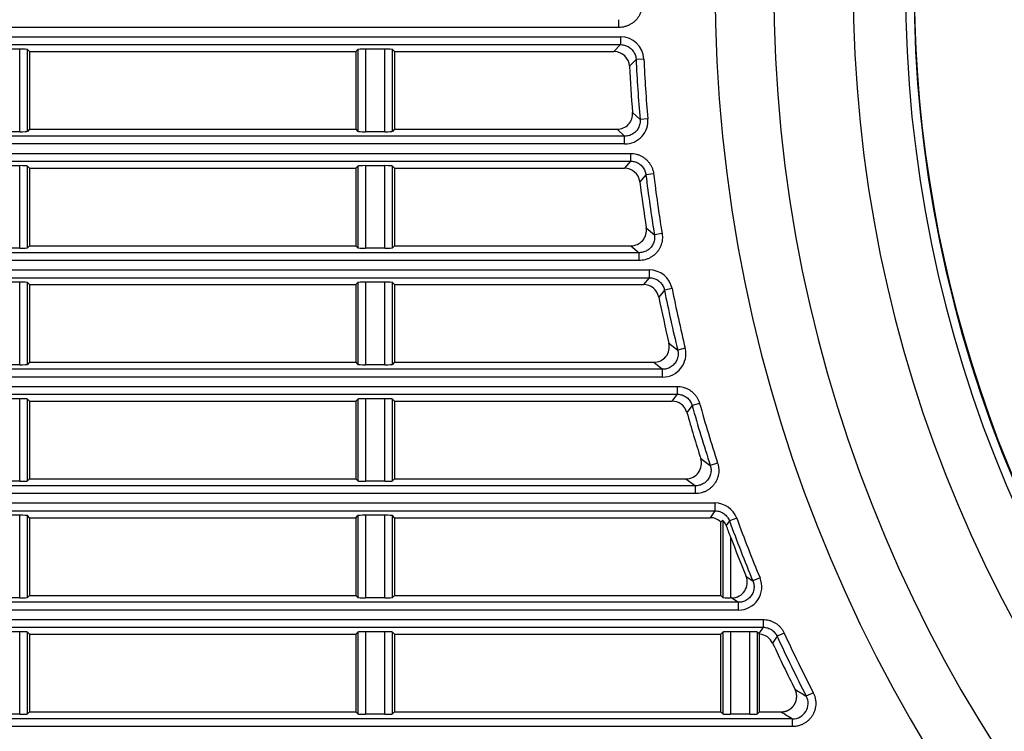
# Model space of a CAD drawing. Extents: x 33 to 241, y 30 to 201.
# Drawn here: x 88 to 94, y 45 to 49 of the extents above; entities that cross this region are included whole.
import ezdxf

# ---------------------------------------------------------------- set-up
doc = ezdxf.new("R2010")
doc.units = 0
for name, color, linetype in [('____MSBR_3', 7, 'CONTINUOUS'), ('____MSBR_37', 7, 'CONTINUOUS'), ('DEFAULT', 7, 'CONTINUOUS')]:
    doc.layers.add(name, color=color, linetype=linetype)

# ---------------------------------------------------------------- blocks, each defined once
blk = doc.blocks.new('SE')
at = {"layer": '____MSBR_3', "color": 7, "linetype": 'CONTINUOUS'}
for p, q in [((91.7758, 49.3881), (80.6816, 49.3881)), ((91.7758, 49.3881), (91.7758, 49.4381)), ((80.6816, 49.3274), (91.7865, 49.3274)), ((91.7865, 49.3274), (91.7865, 49.2774)), ((80.6816, 49.2774), (91.7865, 49.2774)), ((87.9184, 49.2485), (87.7948, 49.2485)), ((87.9184, 48.717), (87.9184, 49.2485)), ((90.1448, 49.2485), (90.1448, 48.717)), ((90.2684, 49.2485), (90.1448, 49.2485)), ((90.2684, 48.717), (90.2684, 49.2485)), ((91.7865, 49.2774), (91.744, 49.2327)), ((87.9684, 48.7195), (87.9684, 49.246)), ((87.9816, 49.2328), (87.9684, 49.246)), ((87.9816, 49.2328), (87.9816, 48.7328)), ((87.9816, 49.2328), (90.0816, 49.2328)), ((90.0816, 49.2328), (90.0948, 49.246)), ((90.0816, 49.2328), (90.0816, 48.7328)), ((90.0948, 49.246), (90.0948, 48.7195)), ((90.3184, 48.7195), (90.3184, 49.246)), ((90.3316, 49.2328), (90.3184, 49.246)), ((90.3316, 49.2328), (90.3316, 48.7328)), ((90.3316, 49.2328), (91.744, 49.2328)), ((91.9362, 49.1847), (91.8863, 49.1823)), ((91.8863, 49.1823), (91.8438, 49.1381)), ((91.8636, 48.8407), (91.9121, 48.7965)), ((91.9619, 48.8008), (91.9121, 48.7965)), ((91.8126, 48.6881), (80.6816, 48.6881)), ((87.9184, 48.717), (87.7948, 48.717)), ((87.9816, 48.7328), (87.9684, 48.7195)), ((87.9816, 48.7328), (90.0816, 48.7328)), ((90.0816, 48.7328), (90.0948, 48.7195)), ((90.2684, 48.717), (90.1448, 48.717)), ((90.3316, 48.7328), (90.3184, 48.7195)), ((90.3316, 48.7328), (91.764, 48.7328)), ((91.764, 48.7327), (91.8126, 48.6881)), ((91.8126, 48.6381), (91.8126, 48.6881)), ((91.8126, 48.6381), (80.6816, 48.6381)), ((80.6816, 48.5774), (91.8503, 48.5774)), ((91.8503, 48.5774), (91.8503, 48.5274)), ((80.6816, 48.5274), (91.8503, 48.5274)), ((87.9184, 48.4985), (87.7948, 48.4985)), ((87.9184, 47.967), (87.9184, 48.4985)), ((87.9684, 47.9695), (87.9684, 48.496)), ((87.9816, 48.4828), (87.9684, 48.496)), ((90.0816, 48.4828), (90.0948, 48.496)), ((90.0948, 48.496), (90.0948, 47.9695)), ((90.1448, 48.4985), (90.1448, 47.967)), ((90.2684, 48.4985), (90.1448, 48.4985)), ((90.2684, 47.967), (90.2684, 48.4985)), ((90.3184, 47.9695), (90.3184, 48.496)), ((90.3316, 48.4828), (90.3184, 48.496)), ((91.8503, 48.5274), (91.8108, 48.4827)), ((87.9816, 48.4828), (87.9816, 47.9828)), ((87.9816, 48.4828), (90.0816, 48.4828)), ((90.0816, 48.4828), (90.0816, 47.9828)), ((90.3316, 48.4828), (90.3316, 47.9828)), ((90.3316, 48.4828), (91.8108, 48.4828)), ((91.9494, 48.4397), (91.9099, 48.3954)), ((91.999, 48.4458), (91.9494, 48.4397)), ((91.9521, 48.0981), (92.0044, 48.0539)), ((92.0537, 48.062), (92.0044, 48.0539)), ((87.9816, 47.9828), (87.9684, 47.9695)), ((87.9816, 47.9828), (90.0816, 47.9828)), ((90.0816, 47.9828), (90.0948, 47.9695)), ((90.3316, 47.9828), (90.3184, 47.9695)), ((90.3316, 47.9828), (91.8534, 47.9828)), ((91.8534, 47.9827), (91.9058, 47.9381)), ((91.9058, 47.9381), (80.6816, 47.9381)), ((87.9184, 47.967), (87.7948, 47.967)), ((90.2684, 47.967), (90.1448, 47.967)), ((91.9058, 47.8881), (91.9058, 47.9381)), ((91.9058, 47.8881), (80.6816, 47.8881)), ((80.6816, 47.8274), (91.9711, 47.8274)), ((91.9711, 47.8274), (91.9711, 47.7774)), ((80.6816, 47.7774), (91.9711, 47.7774)), ((87.9184, 47.7485), (87.7948, 47.7485)), ((87.9184, 47.217), (87.9184, 47.7485)), ((87.9684, 47.2195), (87.9684, 47.746)), ((87.9816, 47.7328), (87.9684, 47.746)), ((87.9816, 47.7328), (87.9816, 47.2328)), ((87.9816, 47.7328), (90.0816, 47.7328)), ((90.0816, 47.7328), (90.0948, 47.746)), ((90.0816, 47.7328), (90.0816, 47.2328)), ((90.0948, 47.746), (90.0948, 47.2195)), ((90.1448, 47.7485), (90.1448, 47.217)), ((90.2684, 47.7485), (90.1448, 47.7485)), ((90.2684, 47.217), (90.2684, 47.7485)), ((90.3184, 47.2195), (90.3184, 47.746)), ((90.3316, 47.7328), (90.3184, 47.746)), ((90.3316, 47.7328), (90.3316, 47.2328)), ((90.3316, 47.7328), (91.9345, 47.7328)), ((91.9711, 47.7774), (91.9345, 47.7327)), ((92.069, 47.6971), (92.0324, 47.6528)), ((92.118, 47.7069), (92.069, 47.6971)), ((92.0976, 47.3555), (92.1541, 47.3114)), ((92.2026, 47.3231), (92.1541, 47.3114)), ((87.9816, 47.2328), (87.9684, 47.2195)), ((87.9816, 47.2328), (90.0816, 47.2328)), ((90.0816, 47.2328), (90.0948, 47.2195)), ((90.3316, 47.2328), (90.3184, 47.2195)), ((90.3316, 47.2328), (92.0004, 47.2328)), ((92.0004, 47.2327), (92.057, 47.1881)), ((92.057, 47.1881), (80.6816, 47.1881)), ((87.9184, 47.217), (87.7948, 47.217)), ((90.2684, 47.217), (90.1448, 47.217)), ((92.057, 47.1381), (92.057, 47.1881)), ((92.057, 47.1381), (80.6816, 47.1381)), ((80.6816, 47.0774), (92.151, 47.0774)), ((92.151, 47.0774), (92.151, 47.0274)), ((80.6816, 47.0274), (92.151, 47.0274)), ((87.9184, 46.9985), (87.7948, 46.9985)), ((87.9184, 46.467), (87.9184, 46.9985)), ((87.9684, 46.4695), (87.9684, 46.996)), ((87.9816, 46.9828), (87.9684, 46.996)), ((87.9816, 46.9828), (87.9816, 46.4828)), ((87.9816, 46.9828), (90.0816, 46.9828)), ((90.0816, 46.9828), (90.0948, 46.996)), ((90.0816, 46.9828), (90.0816, 46.4828)), ((90.0948, 46.996), (90.0948, 46.4695)), ((90.1448, 46.9985), (90.1448, 46.467)), ((90.2684, 46.9985), (90.1448, 46.9985)), ((90.2684, 46.467), (90.2684, 46.9985)), ((90.3184, 46.4695), (90.3184, 46.996)), ((90.3316, 46.9828), (90.3184, 46.996)), ((90.3316, 46.9828), (90.3316, 46.4828)), ((90.3316, 46.9828), (92.1172, 46.9828)), ((92.151, 47.0274), (92.1172, 46.9827)), ((92.2953, 46.9681), (92.2472, 46.9546)), ((92.2472, 46.9546), (92.2133, 46.9102)), ((92.3027, 46.6129), (92.3639, 46.5688)), ((92.4114, 46.5842), (92.3639, 46.5688)), ((87.9184, 46.467), (87.7948, 46.467)), ((87.9816, 46.4828), (87.9684, 46.4695)), ((87.9816, 46.4828), (90.0816, 46.4828)), ((90.0816, 46.4828), (90.0948, 46.4695)), ((90.2684, 46.467), (90.1448, 46.467)), ((90.3316, 46.4828), (90.3184, 46.4695)), ((90.3316, 46.4828), (92.2076, 46.4828)), ((92.2076, 46.4827), (92.2689, 46.4381)), ((92.2689, 46.4381), (80.6816, 46.4381)), ((92.2689, 46.3881), (92.2689, 46.4381)), ((92.2689, 46.3881), (80.6816, 46.3881)), ((80.6816, 46.3274), (92.3935, 46.3274)), ((80.6816, 46.2774), (92.3935, 46.2774)), ((92.3935, 46.2774), (92.3624, 46.2327)), ((92.3935, 46.3274), (92.3935, 46.2774)), ((87.9184, 46.2485), (87.7948, 46.2485)), ((87.9184, 45.717), (87.9184, 46.2485)), ((87.9684, 45.7195), (87.9684, 46.246)), ((87.9816, 46.2328), (87.9684, 46.246)), ((87.9816, 46.2328), (87.9816, 45.7328)), ((87.9816, 46.2328), (90.0816, 46.2328)), ((90.0816, 46.2328), (90.0948, 46.246)), ((90.0816, 46.2328), (90.0816, 45.7328)), ((90.0948, 46.246), (90.0948, 45.7195)), ((90.1448, 46.2485), (90.1448, 45.717)), ((90.2684, 46.2485), (90.1448, 46.2485)), ((90.2684, 45.717), (90.2684, 46.2485)), ((90.3184, 45.7195), (90.3184, 46.246)), ((90.3316, 46.2328), (90.3184, 46.246)), ((90.3316, 46.2328), (90.3316, 45.7328)), ((90.3316, 46.2328), (92.3624, 46.2328)), ((92.4448, 46.214), (92.4448, 45.7195)), ((92.4872, 46.212), (92.4667, 46.1828)), ((92.5341, 46.2292), (92.4872, 46.212)), ((92.4316, 45.7328), (92.4316, 46.2048)), ((92.4948, 46.1089), (92.4948, 45.717)), ((92.5949, 45.8548), (92.638, 45.8262)), ((92.6841, 45.8453), (92.638, 45.8262)), ((87.9184, 45.717), (87.7948, 45.717)), ((87.9816, 45.7328), (87.9684, 45.7195)), ((87.9816, 45.7328), (90.0816, 45.7328)), ((90.0816, 45.7328), (90.0948, 45.7195)), ((90.2684, 45.717), (90.1448, 45.717)), ((90.3316, 45.7328), (90.3184, 45.7195)), ((90.3316, 45.7328), (92.4316, 45.7328)), ((92.4316, 45.7328), (92.4448, 45.7195)), ((92.5024, 45.717), (92.4948, 45.717)), ((92.5024, 45.717), (92.5457, 45.6881)), ((92.5457, 45.6881), (80.6816, 45.6881)), ((92.5457, 45.6381), (80.6816, 45.6381)), ((92.5457, 45.6381), (92.5457, 45.6881)), ((80.6816, 45.5774), (92.7034, 45.5774)), ((92.7034, 45.5774), (92.7034, 45.5274)), ((80.6816, 45.5274), (92.7034, 45.5274)), ((92.7034, 45.5274), (92.6775, 45.4868)), ((87.9184, 45.4985), (87.7948, 45.4985)), ((87.9184, 44.967), (87.9184, 45.4985)), ((87.9684, 44.9695), (87.9684, 45.496)), ((87.9816, 45.4828), (87.9684, 45.496)), ((87.9816, 45.4828), (87.9816, 44.9828)), ((87.9816, 45.4828), (90.0816, 45.4828)), ((90.0816, 45.4828), (90.0948, 45.496)), ((90.0816, 45.4828), (90.0816, 44.9828)), ((90.0948, 45.496), (90.0948, 44.9695)), ((90.1448, 45.4985), (90.1448, 44.967)), ((90.2684, 45.4985), (90.1448, 45.4985)), ((90.2684, 44.967), (90.2684, 45.4985)), ((90.3184, 44.9695), (90.3184, 45.496)), ((90.3316, 45.4828), (90.3184, 45.496)), ((90.3316, 45.4828), (90.3316, 44.9828)), ((90.3316, 45.4828), (92.4316, 45.4828)), ((92.4316, 45.4828), (92.4448, 45.496)), ((92.4316, 44.9828), (92.4316, 45.4828)), ((92.4448, 45.496), (92.4448, 44.9695)), ((92.4948, 45.4985), (92.4948, 44.967)), ((92.6184, 45.4985), (92.4948, 45.4985)), ((92.6184, 44.967), (92.6184, 45.4985)), ((92.6684, 44.9695), (92.6684, 45.496)), ((92.6775, 45.4869), (92.6684, 45.496)), ((92.6816, 44.9828), (92.6816, 45.4825)), ((92.7941, 45.4694), (92.7654, 45.425)), ((92.8395, 45.4903), (92.7941, 45.4694)), ((93.0266, 45.1064), (92.9821, 45.0836)), ((92.8933, 44.9381), (80.6816, 44.9381)), ((87.9184, 44.967), (87.7948, 44.967)), ((87.9816, 44.9828), (87.9684, 44.9695)), ((87.9816, 44.9828), (90.0816, 44.9828)), ((90.0816, 44.9828), (90.0948, 44.9695)), ((90.2684, 44.967), (90.1448, 44.967)), ((90.3316, 44.9828), (90.3184, 44.9695)), ((90.3316, 44.9828), (92.4316, 44.9828)), ((92.4316, 44.9828), (92.4448, 44.9695)), ((92.6184, 44.967), (92.4948, 44.967)), ((92.6816, 44.9828), (92.6684, 44.9695)), ((92.6816, 44.9828), (92.8204, 44.9828)), ((92.8933, 44.8881), (92.8933, 44.9381)), ((92.8933, 44.8881), (80.6816, 44.8881))]:
    blk.add_line(p, q, dxfattribs=at)
for centre, radius, start, end in [((101.8775, 49.6578), 8.2, 119.69821, 60.30179), ((101.8775, 49.6578), 9.4838, 180, 360), ((101.8775, 49.6578), 9.1062, 180, 360), ((101.8775, 49.6578), 8.5938, 180, 360), ((101.8775, 49.6578), 8.2578, 180, 360), ((101.8775, 49.6578), 8.2027, 180, 360), ((91.7866, 49.1777), 0.1497, 2.69569, 90.02876), ((101.8775, 49.6578), 9.9526, 182.72438, 184.93933), ((101.8775, 49.6578), 10.0472, 182.96499, 184.66433), ((101.8775, 49.6578), 10.0025, 182.72438, 184.93933), ((91.8128, 48.7878), 0.1497, 269.95841, 4.98092), ((101.8775, 49.6578), 10.0025, 186.99436, 189.22669), ((101.8775, 49.6578), 9.9526, 186.99436, 189.22669), ((101.8775, 49.6578), 10.0472, 187.21766, 188.93021), ((91.9711, 47.6776), 0.1497, 11.28515, 90.01877), ((101.8775, 49.6578), 10.0025, 191.30384, 193.56694), ((101.8775, 49.6578), 9.9526, 191.30384, 193.56694), ((101.8775, 49.6578), 10.0472, 191.51078, 193.24672), ((92.0572, 47.2878), 0.1497, 269.93719, 13.62974), ((101.8775, 49.6578), 9.9526, 195.67926, 197.98822), ((101.8775, 49.6578), 10.0472, 195.87059, 197.64136), ((101.8775, 49.6578), 10.0025, 195.67926, 197.98822), ((92.3935, 46.1776), 0.1498, 20.13928, 90.01162), ((92.4052, 46.163), 0.0646, 17.77574, 52.10688), ((101.8775, 49.6578), 10.0025, 200.1508, 202.52345), ((101.8775, 49.6578), 9.9526, 200.1508, 202.52345), ((76.9337, 40.233), 16.6335, 20.68647, 20.95876), ((101.8775, 49.6578), 10.0314, 200.71846, 202.27844), ((92.546, 45.7878), 0.1496, 269.90324, 22.62021), ((101.8775, 49.6578), 10.0025, 204.75458, 207.21313), ((101.8775, 49.6578), 9.9526, 204.75458, 207.21313), ((101.8775, 49.6578), 10.0472, 204.91619, 206.80044), ((92.894, 45.0375), 0.0995, 269.62856, 27.58525), ((105.1479, 65.0205), 23.5262, 238.39956, 238.60786)]:
    blk.add_arc(centre, radius, start, end, dxfattribs=at)
for centre, major_axis, ratio, start_param, end_param in [((87.9184, 49.2459), (-0.05, 0), 0.052408, 3.193953, 4.712389), ((90.1448, 49.2459), (0.05, 0), 0.052408, 1.570796, 3.089233), ((90.2684, 49.2459), (-0.05, 0), 0.052408, 3.193953, 4.712389), ((91.7438, 49.1326), (-0.0691, -0.0726), 0.997393, 2.383823, 3.900513), ((91.7637, 48.8328), (-0.0738, 0.0678), 0.997016, 2.315339, 3.964873), ((87.9184, 48.7197), (0.05, 0), 0.052408, 4.712389, 6.230825), ((90.1448, 48.7197), (-0.05, 0), 0.052408, 0.05236, 1.570796), ((90.2684, 48.7197), (-0.05, 0), 0.052408, 1.570796, 3.089233), ((87.9184, 48.4959), (-0.05, 0), 0.052408, 3.193953, 4.712389), ((90.1448, 48.4959), (-0.05, 0), 0.052408, 4.712389, 6.230825), ((90.2684, 48.4959), (0.05, 0), 0.052408, 0.05236, 1.570796), ((91.8106, 48.3826), (-0.0663, -0.0751), 0.997565, 2.420815, 3.863459), ((91.8531, 48.0828), (-0.0763, 0.065), 0.996755, 2.278087, 4.001857), ((87.9184, 47.9697), (-0.05, 0), 0.052408, 1.570796, 3.089233), ((90.1448, 47.9697), (-0.05, 0), 0.052408, 0.05236, 1.570796), ((90.2684, 47.9697), (0.05, 0), 0.052408, 4.712389, 6.230825), ((87.9184, 47.7459), (0.05, 0), 0.052408, 0.05236, 1.570796), ((90.1448, 47.7459), (0.05, 0), 0.052408, 1.570796, 3.089233), ((90.2684, 47.7459), (0.05, 0), 0.052408, 0.05236, 1.570796), ((91.9343, 47.6326), (-0.0634, -0.0776), 0.997715, 2.458168, 3.826053), ((92.0001, 47.3328), (-0.0788, 0.0621), 0.996444, 2.240389, 4.03925), ((87.9184, 47.2197), (-0.05, 0), 0.052408, 1.570796, 3.089233), ((90.1448, 47.2197), (-0.05, 0), 0.052408, 0.05236, 1.570796), ((90.2684, 47.2197), (0.05, 0), 0.052408, 4.712389, 6.230825), ((87.9184, 46.9959), (0.05, 0), 0.052408, 0.05236, 1.570796), ((90.1448, 46.9959), (0.05, 0), 0.052408, 1.570796, 3.089233), ((90.2684, 46.9959), (0.05, 0), 0.052408, 0.05236, 1.570796), ((92.117, 46.8826), (-0.0604, -0.0799), 0.997847, 2.496104, 3.788053), ((92.2072, 46.5828), (-0.0811, 0.059), 0.996066, 2.202003, 4.077286), ((87.9184, 46.4697), (0.05, 0), 0.052408, 4.712389, 6.230825), ((90.1448, 46.4697), (-0.05, 0), 0.052408, 0.05236, 1.570796), ((90.2684, 46.4697), (-0.05, 0), 0.052408, 1.570796, 3.089233), ((87.9184, 46.2459), (0.05, 0), 0.052408, 0.05236, 1.570796), ((90.1448, 46.2459), (0.05, 0), 0.052408, 1.570796, 3.089233), ((90.2684, 46.2459), (-0.05, 0), 0.052408, 3.193953, 4.712389), ((92.3622, 46.1326), (-0.0573, -0.0822), 0.997965, 2.984087, 3.749206), ((92.2026, 45.9036), (0.3261, 0.3417), 0.148082, 0.592563, 0.649898), ((92.502, 45.8171), (-0.0835, 0.0558), 0.995592, 2.162243, 4.117934), ((87.9184, 45.7197), (0.05, 0), 0.052408, 4.712389, 6.230825), ((90.1448, 45.7197), (0.05, 0), 0.052408, 3.193953, 4.712389), ((90.2684, 45.7197), (-0.05, 0), 0.052408, 1.570796, 3.089233), ((92.4948, 45.7197), (0.05, 0), 0.052408, 3.193953, 4.712389), ((87.9184, 45.4959), (0.05, 0), 0.052408, 0.05236, 1.570796), ((90.1448, 45.4959), (0.05, 0), 0.052408, 1.570796, 3.089233), ((90.2684, 45.4959), (0.05, 0), 0.052408, 0.05236, 1.570796), ((92.4948, 45.4959), (0.05, 0), 0.052408, 1.570796, 3.089233), ((92.6184, 45.4959), (0.05, 0), 0.052408, 0.05236, 1.570796), ((92.6774, 45.3868), (-0.0384, 0.1161), 0.408539, -0.749497, -0.682312), ((92.6747, 45.3826), (-0.0539, -0.0844), 0.998071, 2.574823, 3.642036), ((1345.0668, 62.9841), (-1256.6801, -12.3261), 0.052647, 0.084352, 0.085031), ((87.9184, 44.9697), (-0.05, 0), 0.052408, 1.570796, 3.089233), ((90.1448, 44.9697), (0.05, 0), 0.052408, 3.193953, 4.712389), ((90.2684, 44.9697), (0.05, 0), 0.052408, 4.712389, 6.230825), ((92.4948, 44.9697), (0.05, 0), 0.052408, 3.193953, 4.712389), ((92.6184, 44.9697), (0.05, 0), 0.052408, 4.712389, 6.230825)]:
    blk.add_ellipse(centre, major_axis=major_axis, ratio=ratio, start_param=start_param, end_param=end_param, dxfattribs=at)
for points in [[(91.9256, 49.5397), (91.9257, 49.5331), (91.925, 49.5201), (91.9213, 49.5005), (91.9151, 49.4816), (91.9065, 49.4637), (91.8956, 49.4472), (91.8827, 49.4323), (91.8679, 49.4192), (91.8515, 49.4081), (91.8337, 49.3993), (91.8148, 49.3928), (91.7953, 49.389), (91.7824, 49.3881), (91.7758, 49.3881)], [(91.8503, 48.5774), (91.8568, 48.5774), (91.8698, 48.5765), (91.8893, 48.5727), (91.9081, 48.5663), (91.9259, 48.5574), (91.9422, 48.5464), (91.957, 48.5334), (91.9699, 48.5185), (91.9808, 48.502), (91.9895, 48.4841), (91.9958, 48.4652), (91.9982, 48.4523), (91.999, 48.4458)], [(92.0537, 48.062), (92.0548, 48.0554), (92.056, 48.0423), (92.0553, 48.0222), (92.0518, 48.0023), (92.0458, 47.9831), (92.0373, 47.965), (92.0265, 47.9483), (92.0136, 47.9331), (91.9987, 47.9198), (91.9822, 47.9085), (91.9642, 47.8995), (91.9451, 47.8929), (91.9255, 47.889), (91.9124, 47.8881), (91.9058, 47.8881)], [(92.151, 47.0774), (92.1574, 47.0774), (92.1702, 47.0766), (92.1894, 47.0728), (92.208, 47.0666), (92.2255, 47.058), (92.2417, 47.0473), (92.2564, 47.0347), (92.2694, 47.0201), (92.2804, 47.0039), (92.2893, 46.9864), (92.2935, 46.9743), (92.2953, 46.9681)], [(92.4114, 46.5842), (92.4135, 46.5778), (92.4168, 46.5648), (92.4191, 46.5446), (92.4186, 46.5242), (92.4154, 46.5042), (92.4096, 46.4849), (92.4013, 46.4666), (92.3905, 46.4495), (92.3776, 46.434), (92.3627, 46.4204), (92.3461, 46.4089), (92.328, 46.3997), (92.3088, 46.393), (92.2889, 46.389), (92.2756, 46.3881), (92.2689, 46.3881)], [(92.7034, 45.5774), (92.7097, 45.5774), (92.7222, 45.5766), (92.7409, 45.573), (92.7591, 45.5671), (92.7762, 45.5589), (92.7922, 45.5488), (92.8067, 45.5366), (92.8197, 45.5227), (92.8309, 45.5071), (92.8368, 45.496), (92.8395, 45.4903)], [(93.0266, 45.1064), (93.0297, 45.1004), (93.035, 45.088), (93.0406, 45.0681), (93.0434, 45.0476), (93.0433, 45.027), (93.0405, 45.0068), (93.0349, 44.9871), (93.0267, 44.9684), (93.0161, 44.9509), (93.0031, 44.9351), (92.9882, 44.9213), (92.9715, 44.9095), (92.9532, 44.9), (92.9337, 44.8931), (92.9135, 44.889), (92.9001, 44.8881), (92.8933, 44.8881)]]:
    blk.add_open_spline(points, degree=3, dxfattribs=at)
for points, degree, knots in [([(91.7865, 49.2774), (91.7873, 49.2774), (91.7927, 49.2774), (91.8027, 49.2765), (91.8162, 49.2733), (91.8292, 49.2683), (91.8413, 49.2616), (91.8524, 49.2532), (91.8621, 49.2434), (91.8705, 49.2324), (91.8773, 49.2203), (91.8823, 49.2073), (91.8853, 49.1945), (91.8861, 49.1861), (91.8863, 49.1823)], 3, [0, 0, 0, 0, 0.015306, 0.10558, 0.196795, 0.288217, 0.379316, 0.470056, 0.560675, 0.651423, 0.742536, 0.833978, 0.925218, 1, 1, 1, 1]), ([(91.9121, 48.7965), (91.9125, 48.7921), (91.9127, 48.7826), (91.911, 48.7682), (91.907, 48.7538), (91.9009, 48.7402), (91.8929, 48.7276), (91.8831, 48.7164), (91.8717, 48.7068), (91.859, 48.6989), (91.8452, 48.6931), (91.8308, 48.6893), (91.8198, 48.6882), (91.8137, 48.6881), (91.8126, 48.6881)], 3, [0, 0, 0, 0, 0.080811, 0.171032, 0.26147, 0.351522, 0.441155, 0.530639, 0.620263, 0.710298, 0.800712, 0.890904, 0.979986, 1, 1, 1, 1]), ([(91.8503, 48.5274), (91.8513, 48.5274), (91.857, 48.5274), (91.8675, 48.5263), (91.8815, 48.5229), (91.8949, 48.5174), (91.9073, 48.5101), (91.9185, 48.5011), (91.9283, 48.4906), (91.9365, 48.4788), (91.943, 48.4658), (91.9473, 48.4527), (91.9489, 48.4439), (91.9494, 48.4397)], 3, [0, 0, 0, 0, 0.01991, 0.118595, 0.218218, 0.317914, 0.417182, 0.516166, 0.615155, 0.714435, 0.814148, 0.913795, 1, 1, 1, 1]), ([(92.0044, 48.0539), (92.0051, 48.0499), (92.006, 48.041), (92.0055, 48.0273), (92.003, 48.013), (91.9984, 47.9993), (91.992, 47.9865), (91.9838, 47.9747), (91.974, 47.9642), (91.9627, 47.9553), (91.9503, 47.948), (91.9368, 47.9426), (91.9229, 47.9392), (91.9124, 47.9381), (91.9068, 47.9381), (91.9058, 47.9381)], 3, [0, 0, 0, 0, 0.07101, 0.154225, 0.237768, 0.321072, 0.40392, 0.48652, 0.569115, 0.65195, 0.735234, 0.818751, 0.901935, 0.984032, 1, 1, 1, 1]), ([(91.9711, 47.7774), (91.9718, 47.7774), (91.9771, 47.7774), (91.9869, 47.7765), (92.0004, 47.7734), (92.0133, 47.7685), (92.0254, 47.7618), (92.0365, 47.7536), (92.0462, 47.7439), (92.0547, 47.7329), (92.0615, 47.7209), (92.0662, 47.7088), (92.0683, 47.7008), (92.069, 47.6971)], 3, [0, 0, 0, 0, 0.01575, 0.114974, 0.215567, 0.316564, 0.41716, 0.517064, 0.616971, 0.717577, 0.81859, 0.919205, 1, 1, 1, 1]), ([(92.1541, 47.3114), (92.1552, 47.307), (92.1568, 47.2976), (92.1572, 47.2831), (92.1554, 47.2682), (92.1514, 47.2538), (92.1454, 47.2402), (92.1373, 47.2277), (92.1275, 47.2165), (92.1162, 47.2068), (92.1035, 47.199), (92.0897, 47.1931), (92.0752, 47.1893), (92.0642, 47.1882), (92.0581, 47.1881), (92.057, 47.1881)], 3, [0, 0, 0, 0, 0.074731, 0.15757, 0.240374, 0.322689, 0.404814, 0.487099, 0.569379, 0.651489, 0.733781, 0.816556, 0.899362, 0.98135, 1, 1, 1, 1]), ([(92.151, 47.0274), (92.152, 47.0274), (92.1576, 47.0274), (92.168, 47.0263), (92.182, 47.0229), (92.1953, 47.0175), (92.2077, 47.0103), (92.2189, 47.0014), (92.2287, 46.9909), (92.237, 46.9791), (92.2432, 46.9669), (92.2461, 46.9585), (92.2472, 46.9546)], 3, [0, 0, 0, 0, 0.021183, 0.130692, 0.241582, 0.352676, 0.4631, 0.573057, 0.683488, 0.794597, 0.905508, 1, 1, 1, 1]), ([(92.3639, 46.5688), (92.3652, 46.5648), (92.3675, 46.5561), (92.3691, 46.5423), (92.3687, 46.5278), (92.3663, 46.5135), (92.3618, 46.4998), (92.3554, 46.4869), (92.3472, 46.475), (92.3374, 46.4645), (92.3262, 46.4554), (92.3137, 46.4481), (92.3002, 46.4426), (92.2862, 46.4392), (92.2756, 46.4381), (92.2699, 46.4381), (92.2689, 46.4381)], 3, [0, 0, 0, 0, 0.066451, 0.143354, 0.22034, 0.296901, 0.373138, 0.449436, 0.52585, 0.602137, 0.678354, 0.75489, 0.831845, 0.908713, 0.984755, 1, 1, 1, 1]), ([(92.3935, 46.2774), (92.3946, 46.2774), (92.4007, 46.2773), (92.4118, 46.2761), (92.4263, 46.2723), (92.4401, 46.2664), (92.4528, 46.2584), (92.4642, 46.2487), (92.474, 46.2373), (92.4818, 46.225), (92.4857, 46.2162), (92.4872, 46.212)], 3, [0, 0, 0, 0, 0.028106, 0.150129, 0.273501, 0.396785, 0.519245, 0.641709, 0.765005, 0.888397, 1, 1, 1, 1]), ([(92.6379, 45.8262), (92.6397, 45.822), (92.6428, 45.813), (92.6455, 45.7986), (92.646, 45.7835), (92.6443, 45.7686), (92.6404, 45.7542), (92.6343, 45.7405), (92.6263, 45.7279), (92.6165, 45.7166), (92.6051, 45.7069), (92.5924, 45.699), (92.5785, 45.6931), (92.564, 45.6893), (92.5529, 45.6882), (92.5468, 45.6881), (92.5457, 45.6881)], 3, [0, 0, 0, 0, 0.069034, 0.145606, 0.222254, 0.298439, 0.374269, 0.450157, 0.526165, 0.602041, 0.677848, 0.754003, 0.830616, 0.907149, 0.982789, 1, 1, 1, 1]), ([(92.7034, 45.5274), (92.7043, 45.5274), (92.7099, 45.5274), (92.7202, 45.5264), (92.734, 45.523), (92.7472, 45.5178), (92.7594, 45.5107), (92.7706, 45.502), (92.7804, 45.4917), (92.7883, 45.4808), (92.7924, 45.473), (92.7941, 45.4694)], 3, [0, 0, 0, 0, 0.023305, 0.146964, 0.271813, 0.396587, 0.520615, 0.644646, 0.769432, 0.894298, 1, 1, 1, 1]), ([(92.8204, 44.9828), (92.8347, 44.9828), (92.8484, 44.9867), (92.8592, 44.9899), (92.8691, 44.9954), (92.8805, 45.0017), (92.8899, 45.0108), (92.8989, 45.0195), (92.9056, 45.0302), (92.9121, 45.0409), (92.9159, 45.053), (92.9197, 45.0654), (92.9202, 45.0785), (92.9207, 45.0897), (92.9186, 45.1009), (92.916, 45.1148), (92.9095, 45.1276)], 2, [0, 0, 0, 0.125, 0.125, 0.25, 0.25, 0.375, 0.375, 0.5, 0.5, 0.625, 0.625, 0.75, 0.75, 0.875, 0.875, 1, 1, 1])]:
    blk.add_open_spline(points, degree=degree, knots=knots, dxfattribs=at)
at = {"layer": '____MSBR_37', "color": 7, "linetype": 'CONTINUOUS'}
for p, q in [((91.7758, 49.3881), (80.6816, 49.3881)), ((91.7758, 49.3881), (91.7758, 49.4381)), ((80.6816, 49.3274), (91.7865, 49.3274)), ((91.7865, 49.3274), (91.7865, 49.2774)), ((80.6816, 49.2774), (91.7865, 49.2774)), ((87.9184, 49.2485), (87.7948, 49.2485)), ((87.9184, 48.717), (87.9184, 49.2485)), ((90.1448, 49.2485), (90.1448, 48.717)), ((90.2684, 49.2485), (90.1448, 49.2485)), ((90.2684, 48.717), (90.2684, 49.2485)), ((91.7865, 49.2774), (91.744, 49.2327)), ((87.9684, 48.7195), (87.9684, 49.246)), ((87.9816, 49.2328), (87.9684, 49.246)), ((87.9816, 49.2328), (87.9816, 48.7328)), ((87.9816, 49.2328), (90.0816, 49.2328)), ((90.0816, 49.2328), (90.0948, 49.246)), ((90.0816, 49.2328), (90.0816, 48.7328)), ((90.0948, 49.246), (90.0948, 48.7195)), ((90.3184, 48.7195), (90.3184, 49.246)), ((90.3316, 49.2328), (90.3184, 49.246)), ((90.3316, 49.2328), (90.3316, 48.7328)), ((90.3316, 49.2328), (91.744, 49.2328)), ((91.9362, 49.1847), (91.8863, 49.1823)), ((91.8863, 49.1823), (91.8438, 49.1381)), ((91.8636, 48.8407), (91.9121, 48.7965)), ((91.9619, 48.8008), (91.9121, 48.7965)), ((91.8126, 48.6881), (80.6816, 48.6881)), ((87.9184, 48.717), (87.7948, 48.717)), ((87.9816, 48.7328), (87.9684, 48.7195)), ((87.9816, 48.7328), (90.0816, 48.7328)), ((90.0816, 48.7328), (90.0948, 48.7195)), ((90.2684, 48.717), (90.1448, 48.717)), ((90.3316, 48.7328), (90.3184, 48.7195)), ((90.3316, 48.7328), (91.764, 48.7328)), ((91.764, 48.7327), (91.8126, 48.6881)), ((91.8126, 48.6381), (91.8126, 48.6881)), ((91.8126, 48.6381), (80.6816, 48.6381)), ((80.6816, 48.5774), (91.8503, 48.5774)), ((91.8503, 48.5774), (91.8503, 48.5274)), ((80.6816, 48.5274), (91.8503, 48.5274)), ((87.9184, 48.4985), (87.7948, 48.4985)), ((87.9184, 47.967), (87.9184, 48.4985)), ((87.9684, 47.9695), (87.9684, 48.496)), ((87.9816, 48.4828), (87.9684, 48.496)), ((90.0816, 48.4828), (90.0948, 48.496)), ((90.0948, 48.496), (90.0948, 47.9695)), ((90.1448, 48.4985), (90.1448, 47.967)), ((90.2684, 48.4985), (90.1448, 48.4985)), ((90.2684, 47.967), (90.2684, 48.4985)), ((90.3184, 47.9695), (90.3184, 48.496)), ((90.3316, 48.4828), (90.3184, 48.496)), ((91.8503, 48.5274), (91.8108, 48.4827)), ((87.9816, 48.4828), (87.9816, 47.9828)), ((87.9816, 48.4828), (90.0816, 48.4828)), ((90.0816, 48.4828), (90.0816, 47.9828)), ((90.3316, 48.4828), (90.3316, 47.9828)), ((90.3316, 48.4828), (91.8108, 48.4828)), ((91.9494, 48.4397), (91.9099, 48.3954)), ((91.999, 48.4458), (91.9494, 48.4397)), ((91.9521, 48.0981), (92.0044, 48.0539)), ((92.0537, 48.062), (92.0044, 48.0539)), ((87.9816, 47.9828), (87.9684, 47.9695)), ((87.9816, 47.9828), (90.0816, 47.9828)), ((90.0816, 47.9828), (90.0948, 47.9695)), ((90.3316, 47.9828), (90.3184, 47.9695)), ((90.3316, 47.9828), (91.8534, 47.9828)), ((91.8534, 47.9827), (91.9058, 47.9381)), ((91.9058, 47.9381), (80.6816, 47.9381)), ((87.9184, 47.967), (87.7948, 47.967)), ((90.2684, 47.967), (90.1448, 47.967)), ((91.9058, 47.8881), (91.9058, 47.9381)), ((91.9058, 47.8881), (80.6816, 47.8881)), ((80.6816, 47.8274), (91.9711, 47.8274)), ((91.9711, 47.8274), (91.9711, 47.7774)), ((80.6816, 47.7774), (91.9711, 47.7774)), ((87.9184, 47.7485), (87.7948, 47.7485)), ((87.9184, 47.217), (87.9184, 47.7485)), ((87.9684, 47.2195), (87.9684, 47.746)), ((87.9816, 47.7328), (87.9684, 47.746)), ((87.9816, 47.7328), (87.9816, 47.2328)), ((87.9816, 47.7328), (90.0816, 47.7328)), ((90.0816, 47.7328), (90.0948, 47.746)), ((90.0816, 47.7328), (90.0816, 47.2328)), ((90.0948, 47.746), (90.0948, 47.2195)), ((90.1448, 47.7485), (90.1448, 47.217)), ((90.2684, 47.7485), (90.1448, 47.7485)), ((90.2684, 47.217), (90.2684, 47.7485)), ((90.3184, 47.2195), (90.3184, 47.746)), ((90.3316, 47.7328), (90.3184, 47.746)), ((90.3316, 47.7328), (90.3316, 47.2328)), ((90.3316, 47.7328), (91.9345, 47.7328)), ((91.9711, 47.7774), (91.9345, 47.7327)), ((92.069, 47.6971), (92.0324, 47.6528)), ((92.118, 47.7069), (92.069, 47.6971)), ((92.0976, 47.3555), (92.1541, 47.3114)), ((92.2026, 47.3231), (92.1541, 47.3114)), ((87.9816, 47.2328), (87.9684, 47.2195)), ((87.9816, 47.2328), (90.0816, 47.2328)), ((90.0816, 47.2328), (90.0948, 47.2195)), ((90.3316, 47.2328), (90.3184, 47.2195)), ((90.3316, 47.2328), (92.0004, 47.2328)), ((92.0004, 47.2327), (92.057, 47.1881)), ((92.057, 47.1881), (80.6816, 47.1881)), ((87.9184, 47.217), (87.7948, 47.217)), ((90.2684, 47.217), (90.1448, 47.217)), ((92.057, 47.1381), (92.057, 47.1881)), ((92.057, 47.1381), (80.6816, 47.1381)), ((80.6816, 47.0774), (92.151, 47.0774)), ((92.151, 47.0774), (92.151, 47.0274)), ((80.6816, 47.0274), (92.151, 47.0274)), ((87.9184, 46.9985), (87.7948, 46.9985)), ((87.9184, 46.467), (87.9184, 46.9985)), ((87.9684, 46.4695), (87.9684, 46.996)), ((87.9816, 46.9828), (87.9684, 46.996)), ((87.9816, 46.9828), (87.9816, 46.4828)), ((87.9816, 46.9828), (90.0816, 46.9828)), ((90.0816, 46.9828), (90.0948, 46.996)), ((90.0816, 46.9828), (90.0816, 46.4828)), ((90.0948, 46.996), (90.0948, 46.4695)), ((90.1448, 46.9985), (90.1448, 46.467)), ((90.2684, 46.9985), (90.1448, 46.9985)), ((90.2684, 46.467), (90.2684, 46.9985)), ((90.3184, 46.4695), (90.3184, 46.996)), ((90.3316, 46.9828), (90.3184, 46.996)), ((90.3316, 46.9828), (90.3316, 46.4828)), ((90.3316, 46.9828), (92.1172, 46.9828)), ((92.151, 47.0274), (92.1172, 46.9827)), ((92.2953, 46.9681), (92.2472, 46.9546)), ((92.2472, 46.9546), (92.2133, 46.9102)), ((92.3027, 46.6129), (92.3639, 46.5688)), ((92.4114, 46.5842), (92.3639, 46.5688)), ((87.9184, 46.467), (87.7948, 46.467)), ((87.9816, 46.4828), (87.9684, 46.4695)), ((87.9816, 46.4828), (90.0816, 46.4828)), ((90.0816, 46.4828), (90.0948, 46.4695)), ((90.2684, 46.467), (90.1448, 46.467)), ((90.3316, 46.4828), (90.3184, 46.4695)), ((90.3316, 46.4828), (92.2076, 46.4828)), ((92.2076, 46.4827), (92.2689, 46.4381)), ((92.2689, 46.4381), (80.6816, 46.4381)), ((92.2689, 46.3881), (92.2689, 46.4381)), ((92.2689, 46.3881), (80.6816, 46.3881)), ((80.6816, 46.3274), (92.3935, 46.3274)), ((80.6816, 46.2774), (92.3935, 46.2774)), ((92.3935, 46.2774), (92.3624, 46.2327)), ((92.3935, 46.3274), (92.3935, 46.2774)), ((87.9184, 46.2485), (87.7948, 46.2485)), ((87.9184, 45.717), (87.9184, 46.2485)), ((87.9684, 45.7195), (87.9684, 46.246)), ((87.9816, 46.2328), (87.9684, 46.246)), ((87.9816, 46.2328), (87.9816, 45.7328)), ((87.9816, 46.2328), (90.0816, 46.2328)), ((90.0816, 46.2328), (90.0948, 46.246)), ((90.0816, 46.2328), (90.0816, 45.7328)), ((90.0948, 46.246), (90.0948, 45.7195)), ((90.1448, 46.2485), (90.1448, 45.717)), ((90.2684, 46.2485), (90.1448, 46.2485)), ((90.2684, 45.717), (90.2684, 46.2485)), ((90.3184, 45.7195), (90.3184, 46.246)), ((90.3316, 46.2328), (90.3184, 46.246)), ((90.3316, 46.2328), (90.3316, 45.7328)), ((90.3316, 46.2328), (92.3624, 46.2328)), ((92.4448, 46.214), (92.4448, 45.7195)), ((92.4872, 46.212), (92.4667, 46.1828)), ((92.5341, 46.2292), (92.4872, 46.212)), ((92.4316, 45.7328), (92.4316, 46.2048)), ((92.4948, 46.1089), (92.4948, 45.717)), ((92.5949, 45.8548), (92.638, 45.8262)), ((92.6841, 45.8453), (92.638, 45.8262)), ((87.9184, 45.717), (87.7948, 45.717)), ((87.9816, 45.7328), (87.9684, 45.7195)), ((87.9816, 45.7328), (90.0816, 45.7328)), ((90.0816, 45.7328), (90.0948, 45.7195)), ((90.2684, 45.717), (90.1448, 45.717)), ((90.3316, 45.7328), (90.3184, 45.7195)), ((90.3316, 45.7328), (92.4316, 45.7328)), ((92.4316, 45.7328), (92.4448, 45.7195)), ((92.5024, 45.717), (92.4948, 45.717)), ((92.5024, 45.717), (92.5457, 45.6881)), ((92.5457, 45.6881), (80.6816, 45.6881)), ((92.5457, 45.6381), (80.6816, 45.6381)), ((92.5457, 45.6381), (92.5457, 45.6881)), ((80.6816, 45.5774), (92.7034, 45.5774)), ((92.7034, 45.5774), (92.7034, 45.5274)), ((80.6816, 45.5274), (92.7034, 45.5274)), ((92.7034, 45.5274), (92.6775, 45.4868)), ((87.9184, 45.4985), (87.7948, 45.4985)), ((87.9184, 44.967), (87.9184, 45.4985)), ((87.9684, 44.9695), (87.9684, 45.496)), ((87.9816, 45.4828), (87.9684, 45.496)), ((87.9816, 45.4828), (87.9816, 44.9828)), ((87.9816, 45.4828), (90.0816, 45.4828)), ((90.0816, 45.4828), (90.0948, 45.496)), ((90.0816, 45.4828), (90.0816, 44.9828)), ((90.0948, 45.496), (90.0948, 44.9695)), ((90.1448, 45.4985), (90.1448, 44.967)), ((90.2684, 45.4985), (90.1448, 45.4985)), ((90.2684, 44.967), (90.2684, 45.4985)), ((90.3184, 44.9695), (90.3184, 45.496)), ((90.3316, 45.4828), (90.3184, 45.496)), ((90.3316, 45.4828), (90.3316, 44.9828)), ((90.3316, 45.4828), (92.4316, 45.4828)), ((92.4316, 45.4828), (92.4448, 45.496)), ((92.4316, 44.9828), (92.4316, 45.4828)), ((92.4448, 45.496), (92.4448, 44.9695)), ((92.4948, 45.4985), (92.4948, 44.967)), ((92.6184, 45.4985), (92.4948, 45.4985)), ((92.6184, 44.967), (92.6184, 45.4985)), ((92.6684, 44.9695), (92.6684, 45.496)), ((92.6775, 45.4869), (92.6684, 45.496)), ((92.6816, 44.9828), (92.6816, 45.4825)), ((92.7941, 45.4694), (92.7654, 45.425)), ((92.8395, 45.4903), (92.7941, 45.4694)), ((93.0266, 45.1064), (92.9821, 45.0836)), ((92.8933, 44.9381), (80.6816, 44.9381)), ((87.9184, 44.967), (87.7948, 44.967)), ((87.9816, 44.9828), (87.9684, 44.9695)), ((87.9816, 44.9828), (90.0816, 44.9828)), ((90.0816, 44.9828), (90.0948, 44.9695)), ((90.2684, 44.967), (90.1448, 44.967)), ((90.3316, 44.9828), (90.3184, 44.9695)), ((90.3316, 44.9828), (92.4316, 44.9828)), ((92.4316, 44.9828), (92.4448, 44.9695)), ((92.6184, 44.967), (92.4948, 44.967)), ((92.6816, 44.9828), (92.6684, 44.9695)), ((92.6816, 44.9828), (92.8204, 44.9828)), ((92.8933, 44.8881), (92.8933, 44.9381)), ((92.8933, 44.8881), (80.6816, 44.8881))]:
    blk.add_line(p, q, dxfattribs=at)
for centre, radius, start, end in [((101.8775, 49.6578), 8.2, 119.69821, 60.30179), ((101.8775, 49.6578), 9.4838, 180, 360), ((101.8775, 49.6578), 9.1062, 180, 360), ((101.8775, 49.6578), 8.5938, 180, 360), ((101.8775, 49.6578), 8.2578, 180, 360), ((101.8775, 49.6578), 8.2027, 180, 360), ((91.7866, 49.1777), 0.1497, 2.69569, 90.02876), ((101.8775, 49.6578), 9.9526, 182.72438, 184.93933), ((101.8775, 49.6578), 10.0472, 182.96499, 184.66433), ((101.8775, 49.6578), 10.0025, 182.72438, 184.93933), ((91.8128, 48.7878), 0.1497, 269.95841, 4.98092), ((101.8775, 49.6578), 10.0025, 186.99436, 189.22669), ((101.8775, 49.6578), 9.9526, 186.99436, 189.22669), ((101.8775, 49.6578), 10.0472, 187.21766, 188.93021), ((91.9711, 47.6776), 0.1497, 11.28515, 90.01877), ((101.8775, 49.6578), 10.0025, 191.30384, 193.56694), ((101.8775, 49.6578), 9.9526, 191.30384, 193.56694), ((101.8775, 49.6578), 10.0472, 191.51078, 193.24672), ((92.0572, 47.2878), 0.1497, 269.93719, 13.62974), ((101.8775, 49.6578), 9.9526, 195.67926, 197.98822), ((101.8775, 49.6578), 10.0472, 195.87059, 197.64136), ((101.8775, 49.6578), 10.0025, 195.67926, 197.98822), ((92.3935, 46.1776), 0.1498, 20.13928, 90.01162), ((92.4052, 46.163), 0.0646, 17.77574, 52.10688), ((101.8775, 49.6578), 10.0025, 200.1508, 202.52345), ((101.8775, 49.6578), 9.9526, 200.1508, 202.52345), ((76.9337, 40.233), 16.6335, 20.68647, 20.95876), ((101.8775, 49.6578), 10.0314, 200.71846, 202.27844), ((92.546, 45.7878), 0.1496, 269.90324, 22.62021), ((101.8775, 49.6578), 10.0025, 204.75458, 207.21313), ((101.8775, 49.6578), 9.9526, 204.75458, 207.21313), ((101.8775, 49.6578), 10.0472, 204.91619, 206.80044), ((92.894, 45.0375), 0.0995, 269.62856, 27.58525), ((105.1479, 65.0205), 23.5262, 238.39956, 238.60786)]:
    blk.add_arc(centre, radius, start, end, dxfattribs=at)
for centre, major_axis, ratio, start_param, end_param in [((87.9184, 49.2459), (-0.05, 0), 0.052408, 3.193953, 4.712389), ((90.1448, 49.2459), (0.05, 0), 0.052408, 1.570796, 3.089233), ((90.2684, 49.2459), (-0.05, 0), 0.052408, 3.193953, 4.712389), ((91.7438, 49.1326), (-0.0691, -0.0726), 0.997393, 2.383823, 3.900513), ((91.7637, 48.8328), (-0.0738, 0.0678), 0.997016, 2.315339, 3.964873), ((87.9184, 48.7197), (0.05, 0), 0.052408, 4.712389, 6.230825), ((90.1448, 48.7197), (-0.05, 0), 0.052408, 0.05236, 1.570796), ((90.2684, 48.7197), (-0.05, 0), 0.052408, 1.570796, 3.089233), ((87.9184, 48.4959), (-0.05, 0), 0.052408, 3.193953, 4.712389), ((90.1448, 48.4959), (-0.05, 0), 0.052408, 4.712389, 6.230825), ((90.2684, 48.4959), (0.05, 0), 0.052408, 0.05236, 1.570796), ((91.8106, 48.3826), (-0.0663, -0.0751), 0.997565, 2.420815, 3.863459), ((91.8531, 48.0828), (-0.0763, 0.065), 0.996755, 2.278087, 4.001857), ((87.9184, 47.9697), (-0.05, 0), 0.052408, 1.570796, 3.089233), ((90.1448, 47.9697), (-0.05, 0), 0.052408, 0.05236, 1.570796), ((90.2684, 47.9697), (0.05, 0), 0.052408, 4.712389, 6.230825), ((87.9184, 47.7459), (0.05, 0), 0.052408, 0.05236, 1.570796), ((90.1448, 47.7459), (0.05, 0), 0.052408, 1.570796, 3.089233), ((90.2684, 47.7459), (0.05, 0), 0.052408, 0.05236, 1.570796), ((91.9343, 47.6326), (-0.0634, -0.0776), 0.997715, 2.458168, 3.826053), ((92.0001, 47.3328), (-0.0788, 0.0621), 0.996444, 2.240389, 4.03925), ((87.9184, 47.2197), (-0.05, 0), 0.052408, 1.570796, 3.089233), ((90.1448, 47.2197), (-0.05, 0), 0.052408, 0.05236, 1.570796), ((90.2684, 47.2197), (0.05, 0), 0.052408, 4.712389, 6.230825), ((87.9184, 46.9959), (0.05, 0), 0.052408, 0.05236, 1.570796), ((90.1448, 46.9959), (0.05, 0), 0.052408, 1.570796, 3.089233), ((90.2684, 46.9959), (0.05, 0), 0.052408, 0.05236, 1.570796), ((92.117, 46.8826), (-0.0604, -0.0799), 0.997847, 2.496104, 3.788053), ((92.2072, 46.5828), (-0.0811, 0.059), 0.996066, 2.202003, 4.077286), ((87.9184, 46.4697), (0.05, 0), 0.052408, 4.712389, 6.230825), ((90.1448, 46.4697), (-0.05, 0), 0.052408, 0.05236, 1.570796), ((90.2684, 46.4697), (-0.05, 0), 0.052408, 1.570796, 3.089233), ((87.9184, 46.2459), (0.05, 0), 0.052408, 0.05236, 1.570796), ((90.1448, 46.2459), (0.05, 0), 0.052408, 1.570796, 3.089233), ((90.2684, 46.2459), (-0.05, 0), 0.052408, 3.193953, 4.712389), ((92.3622, 46.1326), (-0.0573, -0.0822), 0.997965, 2.984087, 3.749206), ((92.2026, 45.9036), (0.3261, 0.3417), 0.148082, 0.592563, 0.649898), ((92.502, 45.8171), (-0.0835, 0.0558), 0.995592, 2.162243, 4.117934), ((87.9184, 45.7197), (0.05, 0), 0.052408, 4.712389, 6.230825), ((90.1448, 45.7197), (0.05, 0), 0.052408, 3.193953, 4.712389), ((90.2684, 45.7197), (-0.05, 0), 0.052408, 1.570796, 3.089233), ((92.4948, 45.7197), (0.05, 0), 0.052408, 3.193953, 4.712389), ((87.9184, 45.4959), (0.05, 0), 0.052408, 0.05236, 1.570796), ((90.1448, 45.4959), (0.05, 0), 0.052408, 1.570796, 3.089233), ((90.2684, 45.4959), (0.05, 0), 0.052408, 0.05236, 1.570796), ((92.4948, 45.4959), (0.05, 0), 0.052408, 1.570796, 3.089233), ((92.6184, 45.4959), (0.05, 0), 0.052408, 0.05236, 1.570796), ((92.6774, 45.3868), (-0.0384, 0.1161), 0.408539, -0.749497, -0.682312), ((92.6747, 45.3826), (-0.0539, -0.0844), 0.998071, 2.574823, 3.642036), ((1345.0668, 62.9841), (-1256.6801, -12.3261), 0.052647, 0.084352, 0.085031), ((87.9184, 44.9697), (-0.05, 0), 0.052408, 1.570796, 3.089233), ((90.1448, 44.9697), (0.05, 0), 0.052408, 3.193953, 4.712389), ((90.2684, 44.9697), (0.05, 0), 0.052408, 4.712389, 6.230825), ((92.4948, 44.9697), (0.05, 0), 0.052408, 3.193953, 4.712389), ((92.6184, 44.9697), (0.05, 0), 0.052408, 4.712389, 6.230825)]:
    blk.add_ellipse(centre, major_axis=major_axis, ratio=ratio, start_param=start_param, end_param=end_param, dxfattribs=at)
for points in [[(91.9256, 49.5397), (91.9257, 49.5331), (91.925, 49.5201), (91.9213, 49.5005), (91.9151, 49.4816), (91.9065, 49.4637), (91.8956, 49.4472), (91.8827, 49.4323), (91.8679, 49.4192), (91.8515, 49.4081), (91.8337, 49.3993), (91.8148, 49.3928), (91.7953, 49.389), (91.7824, 49.3881), (91.7758, 49.3881)], [(91.8503, 48.5774), (91.8568, 48.5774), (91.8698, 48.5765), (91.8893, 48.5727), (91.9081, 48.5663), (91.9259, 48.5574), (91.9422, 48.5464), (91.957, 48.5334), (91.9699, 48.5185), (91.9808, 48.502), (91.9895, 48.4841), (91.9958, 48.4652), (91.9982, 48.4523), (91.999, 48.4458)], [(92.0537, 48.062), (92.0548, 48.0554), (92.056, 48.0423), (92.0553, 48.0222), (92.0518, 48.0023), (92.0458, 47.9831), (92.0373, 47.965), (92.0265, 47.9483), (92.0136, 47.9331), (91.9987, 47.9198), (91.9822, 47.9085), (91.9642, 47.8995), (91.9451, 47.8929), (91.9255, 47.889), (91.9124, 47.8881), (91.9058, 47.8881)], [(92.151, 47.0774), (92.1574, 47.0774), (92.1702, 47.0766), (92.1894, 47.0728), (92.208, 47.0666), (92.2255, 47.058), (92.2417, 47.0473), (92.2564, 47.0347), (92.2694, 47.0201), (92.2804, 47.0039), (92.2893, 46.9864), (92.2935, 46.9743), (92.2953, 46.9681)], [(92.4114, 46.5842), (92.4135, 46.5778), (92.4168, 46.5648), (92.4191, 46.5446), (92.4186, 46.5242), (92.4154, 46.5042), (92.4096, 46.4849), (92.4013, 46.4666), (92.3905, 46.4495), (92.3776, 46.434), (92.3627, 46.4204), (92.3461, 46.4089), (92.328, 46.3997), (92.3088, 46.393), (92.2889, 46.389), (92.2756, 46.3881), (92.2689, 46.3881)], [(92.7034, 45.5774), (92.7097, 45.5774), (92.7222, 45.5766), (92.7409, 45.573), (92.7591, 45.5671), (92.7762, 45.5589), (92.7922, 45.5488), (92.8067, 45.5366), (92.8197, 45.5227), (92.8309, 45.5071), (92.8368, 45.496), (92.8395, 45.4903)], [(93.0266, 45.1064), (93.0297, 45.1004), (93.035, 45.088), (93.0406, 45.0681), (93.0434, 45.0476), (93.0433, 45.027), (93.0405, 45.0068), (93.0349, 44.9871), (93.0267, 44.9684), (93.0161, 44.9509), (93.0031, 44.9351), (92.9882, 44.9213), (92.9715, 44.9095), (92.9532, 44.9), (92.9337, 44.8931), (92.9135, 44.889), (92.9001, 44.8881), (92.8933, 44.8881)]]:
    blk.add_open_spline(points, degree=3, dxfattribs=at)
for points, degree, knots in [([(91.7865, 49.2774), (91.7873, 49.2774), (91.7927, 49.2774), (91.8027, 49.2765), (91.8162, 49.2733), (91.8292, 49.2683), (91.8413, 49.2616), (91.8524, 49.2532), (91.8621, 49.2434), (91.8705, 49.2324), (91.8773, 49.2203), (91.8823, 49.2073), (91.8853, 49.1945), (91.8861, 49.1861), (91.8863, 49.1823)], 3, [0, 0, 0, 0, 0.015306, 0.10558, 0.196795, 0.288217, 0.379316, 0.470056, 0.560675, 0.651423, 0.742536, 0.833978, 0.925218, 1, 1, 1, 1]), ([(91.9121, 48.7965), (91.9125, 48.7921), (91.9127, 48.7826), (91.911, 48.7682), (91.907, 48.7538), (91.9009, 48.7402), (91.8929, 48.7276), (91.8831, 48.7164), (91.8717, 48.7068), (91.859, 48.6989), (91.8452, 48.6931), (91.8308, 48.6893), (91.8198, 48.6882), (91.8137, 48.6881), (91.8126, 48.6881)], 3, [0, 0, 0, 0, 0.080811, 0.171032, 0.26147, 0.351522, 0.441155, 0.530639, 0.620263, 0.710298, 0.800712, 0.890904, 0.979986, 1, 1, 1, 1]), ([(91.8503, 48.5274), (91.8513, 48.5274), (91.857, 48.5274), (91.8675, 48.5263), (91.8815, 48.5229), (91.8949, 48.5174), (91.9073, 48.5101), (91.9185, 48.5011), (91.9283, 48.4906), (91.9365, 48.4788), (91.943, 48.4658), (91.9473, 48.4527), (91.9489, 48.4439), (91.9494, 48.4397)], 3, [0, 0, 0, 0, 0.01991, 0.118595, 0.218218, 0.317914, 0.417182, 0.516166, 0.615155, 0.714435, 0.814148, 0.913795, 1, 1, 1, 1]), ([(92.0044, 48.0539), (92.0051, 48.0499), (92.006, 48.041), (92.0055, 48.0273), (92.003, 48.013), (91.9984, 47.9993), (91.992, 47.9865), (91.9838, 47.9747), (91.974, 47.9642), (91.9627, 47.9553), (91.9503, 47.948), (91.9368, 47.9426), (91.9229, 47.9392), (91.9124, 47.9381), (91.9068, 47.9381), (91.9058, 47.9381)], 3, [0, 0, 0, 0, 0.07101, 0.154225, 0.237768, 0.321072, 0.40392, 0.48652, 0.569115, 0.65195, 0.735234, 0.818751, 0.901935, 0.984032, 1, 1, 1, 1]), ([(91.9711, 47.7774), (91.9718, 47.7774), (91.9771, 47.7774), (91.9869, 47.7765), (92.0004, 47.7734), (92.0133, 47.7685), (92.0254, 47.7618), (92.0365, 47.7536), (92.0462, 47.7439), (92.0547, 47.7329), (92.0615, 47.7209), (92.0662, 47.7088), (92.0683, 47.7008), (92.069, 47.6971)], 3, [0, 0, 0, 0, 0.01575, 0.114974, 0.215567, 0.316564, 0.41716, 0.517064, 0.616971, 0.717577, 0.81859, 0.919205, 1, 1, 1, 1]), ([(92.1541, 47.3114), (92.1552, 47.307), (92.1568, 47.2976), (92.1572, 47.2831), (92.1554, 47.2682), (92.1514, 47.2538), (92.1454, 47.2402), (92.1373, 47.2277), (92.1275, 47.2165), (92.1162, 47.2068), (92.1035, 47.199), (92.0897, 47.1931), (92.0752, 47.1893), (92.0642, 47.1882), (92.0581, 47.1881), (92.057, 47.1881)], 3, [0, 0, 0, 0, 0.074731, 0.15757, 0.240374, 0.322689, 0.404814, 0.487099, 0.569379, 0.651489, 0.733781, 0.816556, 0.899362, 0.98135, 1, 1, 1, 1]), ([(92.151, 47.0274), (92.152, 47.0274), (92.1576, 47.0274), (92.168, 47.0263), (92.182, 47.0229), (92.1953, 47.0175), (92.2077, 47.0103), (92.2189, 47.0014), (92.2287, 46.9909), (92.237, 46.9791), (92.2432, 46.9669), (92.2461, 46.9585), (92.2472, 46.9546)], 3, [0, 0, 0, 0, 0.021183, 0.130692, 0.241582, 0.352676, 0.4631, 0.573057, 0.683488, 0.794597, 0.905508, 1, 1, 1, 1]), ([(92.3639, 46.5688), (92.3652, 46.5648), (92.3675, 46.5561), (92.3691, 46.5423), (92.3687, 46.5278), (92.3663, 46.5135), (92.3618, 46.4998), (92.3554, 46.4869), (92.3472, 46.475), (92.3374, 46.4645), (92.3262, 46.4554), (92.3137, 46.4481), (92.3002, 46.4426), (92.2862, 46.4392), (92.2756, 46.4381), (92.2699, 46.4381), (92.2689, 46.4381)], 3, [0, 0, 0, 0, 0.066451, 0.143354, 0.22034, 0.296901, 0.373138, 0.449436, 0.52585, 0.602137, 0.678354, 0.75489, 0.831845, 0.908713, 0.984755, 1, 1, 1, 1]), ([(92.3935, 46.2774), (92.3946, 46.2774), (92.4007, 46.2773), (92.4118, 46.2761), (92.4263, 46.2723), (92.4401, 46.2664), (92.4528, 46.2584), (92.4642, 46.2487), (92.474, 46.2373), (92.4818, 46.225), (92.4857, 46.2162), (92.4872, 46.212)], 3, [0, 0, 0, 0, 0.028106, 0.150129, 0.273501, 0.396785, 0.519245, 0.641709, 0.765005, 0.888397, 1, 1, 1, 1]), ([(92.6379, 45.8262), (92.6397, 45.822), (92.6428, 45.813), (92.6455, 45.7986), (92.646, 45.7835), (92.6443, 45.7686), (92.6404, 45.7542), (92.6343, 45.7405), (92.6263, 45.7279), (92.6165, 45.7166), (92.6051, 45.7069), (92.5924, 45.699), (92.5785, 45.6931), (92.564, 45.6893), (92.5529, 45.6882), (92.5468, 45.6881), (92.5457, 45.6881)], 3, [0, 0, 0, 0, 0.069034, 0.145606, 0.222254, 0.298439, 0.374269, 0.450157, 0.526165, 0.602041, 0.677848, 0.754003, 0.830616, 0.907149, 0.982789, 1, 1, 1, 1]), ([(92.7034, 45.5274), (92.7043, 45.5274), (92.7099, 45.5274), (92.7202, 45.5264), (92.734, 45.523), (92.7472, 45.5178), (92.7594, 45.5107), (92.7706, 45.502), (92.7804, 45.4917), (92.7883, 45.4808), (92.7924, 45.473), (92.7941, 45.4694)], 3, [0, 0, 0, 0, 0.023305, 0.146964, 0.271813, 0.396587, 0.520615, 0.644646, 0.769432, 0.894298, 1, 1, 1, 1]), ([(92.8204, 44.9828), (92.8347, 44.9828), (92.8484, 44.9867), (92.8592, 44.9899), (92.8691, 44.9954), (92.8805, 45.0017), (92.8899, 45.0108), (92.8989, 45.0195), (92.9056, 45.0302), (92.9121, 45.0409), (92.9159, 45.053), (92.9197, 45.0654), (92.9202, 45.0785), (92.9207, 45.0897), (92.9186, 45.1009), (92.916, 45.1148), (92.9095, 45.1276)], 2, [0, 0, 0, 0.125, 0.125, 0.25, 0.25, 0.375, 0.375, 0.5, 0.5, 0.625, 0.625, 0.75, 0.75, 0.875, 0.875, 1, 1, 1])]:
    blk.add_open_spline(points, degree=degree, knots=knots, dxfattribs=at)

msp = doc.modelspace()

# ---------------------------------------------------------------- block references
at = {"layer": 'DEFAULT'}
msp.add_blockref('SE', (0, 0), dxfattribs=at)

doc.saveas('drawing.dxf')
